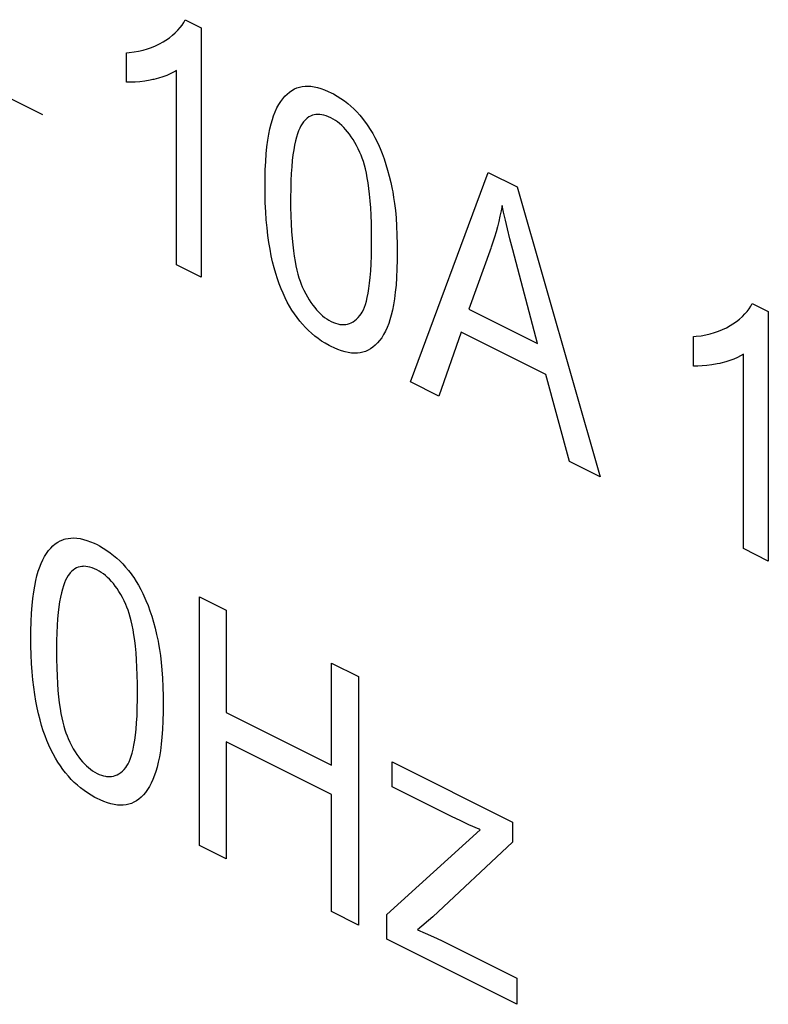
# Model space of a CAD drawing. Units: millimetres. Extents: x 126 to 167, y 55 to 166.
# Drawn here: x 140 to 144, y 104 to 109 of the extents above; entities that cross this region are included whole.
import ezdxf

# ---------------------------------------------------------------- set-up
doc = ezdxf.new("R2010")
doc.units = ezdxf.units.MM
doc.header["$LTSCALE"] = 16.335
doc.layers.get('0').update_dxf_attribs({"linetype": 'CONTINUOUS'})

msp = doc.modelspace()

# ---------------------------------------------------------------- linework, layer by layer
at = {"color": 7, "linetype": 'CONTINUOUS'}
for p, q in [((141.283, 109.1523), (141.2921, 109.1663)), ((141.2921, 109.1663), (141.2999, 109.1805)), ((141.2999, 109.1805), (141.3846, 109.1381)), ((141.2326, 109.0983), (141.2475, 109.1115)), ((141.2475, 109.1115), (141.2608, 109.1249)), ((141.2608, 109.1249), (141.2726, 109.1385)), ((141.2726, 109.1385), (141.283, 109.1523)), ((141.3846, 109.1381), (141.3846, 107.8206)), ((141.1635, 109.0527), (141.1829, 109.0635)), ((141.1829, 109.0635), (141.1978, 109.0727)), ((141.1978, 109.0727), (141.2161, 109.0854)), ((141.2161, 109.0854), (141.2326, 109.0983)), ((140.5477, 108.6778), (139.8811, 109.0116)), ((140.99, 109.006), (141.0037, 109.0072)), ((140.99, 108.8503), (140.99, 109.006)), ((141.0037, 109.0072), (141.0293, 109.0104)), ((141.0293, 109.0104), (141.0539, 109.0148)), ((141.0539, 109.0148), (141.0776, 109.0202)), ((141.0776, 109.0202), (141.1004, 109.0267)), ((141.1004, 109.0267), (141.1223, 109.0343)), ((141.1223, 109.0343), (141.1433, 109.043)), ((141.1433, 109.043), (141.1635, 109.0527)), ((141.238, 108.9037), (141.2212, 108.8949)), ((141.2531, 108.913), (141.238, 108.9037)), ((141.2531, 107.8863), (141.2531, 108.913)), ((141.0116, 108.8499), (140.99, 108.8503)), ((141.0347, 108.8506), (141.0116, 108.8499)), ((141.0596, 108.8527), (141.0347, 108.8506)), ((141.0862, 108.8562), (141.0596, 108.8527)), ((141.1146, 108.8613), (141.0862, 108.8562)), ((141.1286, 108.8642), (141.1146, 108.8613)), ((141.1343, 108.8655), (141.1286, 108.8642)), ((141.1592, 108.8719), (141.1343, 108.8655)), ((141.182, 108.8789), (141.1592, 108.8719)), ((141.2026, 108.8866), (141.182, 108.8789)), ((141.2212, 108.8949), (141.2026, 108.8866)), ((141.8383, 108.7882), (141.8506, 108.7985)), ((141.8506, 108.7985), (141.8635, 108.8074)), ((141.8635, 108.8074), (141.877, 108.815)), ((141.877, 108.815), (141.8902, 108.8207)), ((141.8902, 108.8207), (141.9039, 108.8251)), ((141.9039, 108.8251), (141.9182, 108.8282)), ((141.9182, 108.8282), (141.933, 108.8298)), ((141.933, 108.8298), (141.9484, 108.8302)), ((141.9484, 108.8302), (141.9645, 108.8291)), ((141.9645, 108.8291), (141.9813, 108.8267)), ((141.9813, 108.8267), (141.9988, 108.8228)), ((141.9988, 108.8228), (142.017, 108.8175)), ((142.017, 108.8175), (142.0361, 108.8106)), ((142.0361, 108.8106), (142.0561, 108.8021)), ((142.0561, 108.8021), (142.0709, 108.795)), ((142.0709, 108.795), (142.0837, 108.7883)), ((141.7943, 108.7323), (141.8045, 108.7486)), ((141.8045, 108.7486), (141.8152, 108.7633)), ((141.8152, 108.7633), (141.8265, 108.7765)), ((141.8265, 108.7765), (141.8383, 108.7882)), ((142.0837, 108.7883), (142.1036, 108.777)), ((142.1036, 108.777), (142.1227, 108.7649)), ((142.1227, 108.7649), (142.141, 108.7521)), ((142.141, 108.7521), (142.1586, 108.7385)), ((141.7672, 108.673), (141.7757, 108.6946)), ((141.7757, 108.6946), (141.7847, 108.7143)), ((141.7847, 108.7143), (141.7943, 108.7323)), ((142.1586, 108.7385), (142.1754, 108.7242)), ((142.1754, 108.7242), (142.1916, 108.7092)), ((142.1916, 108.7092), (142.2072, 108.6934)), ((142.2072, 108.6934), (142.2222, 108.6768)), ((141.7539, 108.6306), (141.7608, 108.6542)), ((141.7608, 108.6542), (141.7672, 108.673)), ((141.9247, 108.6407), (141.918, 108.6313)), ((141.9287, 108.6454), (141.9247, 108.6407)), ((141.9367, 108.6538), (141.9287, 108.6454)), ((141.945, 108.6609), (141.9367, 108.6538)), ((141.9536, 108.6669), (141.945, 108.6609)), ((141.9625, 108.6718), (141.9536, 108.6669)), ((141.9716, 108.6756), (141.9625, 108.6718)), ((141.981, 108.6783), (141.9716, 108.6756)), ((141.9907, 108.68), (141.981, 108.6783)), ((141.9957, 108.6804), (141.9907, 108.68)), ((142.0008, 108.6806), (141.9957, 108.6804)), ((142.0112, 108.6803), (142.0008, 108.6806)), ((142.022, 108.6788), (142.0112, 108.6803)), ((142.0332, 108.6764), (142.022, 108.6788)), ((142.0448, 108.6728), (142.0332, 108.6764)), ((142.0569, 108.6682), (142.0448, 108.6728)), ((142.0694, 108.6623), (142.0569, 108.6682)), ((142.0815, 108.6558), (142.0694, 108.6623)), ((142.0932, 108.6486), (142.0815, 108.6558)), ((142.1046, 108.6406), (142.0932, 108.6486)), ((142.1157, 108.6318), (142.1046, 108.6406)), ((142.2222, 108.6768), (142.2371, 108.6589)), ((142.2371, 108.6589), (142.2513, 108.6403)), ((142.2513, 108.6403), (142.2582, 108.6308)), ((141.7417, 108.5758), (141.7475, 108.6045)), ((141.7475, 108.6045), (141.7539, 108.6306)), ((141.8991, 108.594), (141.8933, 108.578)), ((141.9051, 108.6081), (141.8991, 108.594)), ((141.9114, 108.6205), (141.9051, 108.6081)), ((141.918, 108.6313), (141.9114, 108.6205)), ((142.1266, 108.6223), (142.1157, 108.6318)), ((142.1372, 108.612), (142.1266, 108.6223)), ((142.1475, 108.601), (142.1372, 108.612)), ((142.1576, 108.5891), (142.1475, 108.601)), ((142.1675, 108.5763), (142.1576, 108.5891)), ((142.2582, 108.6308), (142.2649, 108.621)), ((142.2649, 108.621), (142.278, 108.601)), ((142.278, 108.601), (142.2904, 108.5802)), ((141.732, 108.5099), (141.7365, 108.5443)), ((141.7365, 108.5443), (141.7417, 108.5758)), ((141.8827, 108.5402), (141.8779, 108.5181)), ((141.8878, 108.5602), (141.8827, 108.5402)), ((141.8933, 108.578), (141.8878, 108.5602)), ((142.1772, 108.5627), (142.1675, 108.5763)), ((142.1868, 108.5481), (142.1772, 108.5627)), ((142.1961, 108.5325), (142.1868, 108.5481)), ((142.2904, 108.5802), (142.3022, 108.5587)), ((142.3022, 108.5587), (142.3135, 108.5362)), ((142.3135, 108.5362), (142.3243, 108.5129)), ((141.7282, 108.4724), (141.732, 108.5099)), ((141.8734, 108.4936), (141.8694, 108.4665)), ((141.8779, 108.5181), (141.8734, 108.4936)), ((142.2053, 108.5158), (142.1961, 108.5325)), ((142.2144, 108.498), (142.2053, 108.5158)), ((142.2233, 108.479), (142.2144, 108.498)), ((142.3243, 108.5129), (142.3296, 108.5005)), ((142.3296, 108.5005), (142.3403, 108.4738)), ((141.7231, 108.3873), (141.7253, 108.4316)), ((141.7253, 108.4316), (141.7282, 108.4724)), ((141.8659, 108.4368), (141.8629, 108.4042)), ((141.8694, 108.4665), (141.8659, 108.4368)), ((142.2295, 108.4645), (142.2234, 108.4789)), ((142.2354, 108.4488), (142.2295, 108.4645)), ((142.2411, 108.4316), (142.2354, 108.4488)), ((142.2466, 108.4128), (142.2411, 108.4316)), ((142.3403, 108.4738), (142.3505, 108.4458)), ((142.3505, 108.4458), (142.3602, 108.4166)), ((141.7219, 108.3394), (141.7231, 108.3873)), ((141.8629, 108.4042), (141.8604, 108.3687)), ((142.2519, 108.3923), (142.2466, 108.4128)), ((142.257, 108.3699), (142.2519, 108.3923)), ((142.3602, 108.4166), (142.3693, 108.3861)), ((142.3693, 108.3861), (142.378, 108.3541)), ((141.7216, 108.2992), (141.7219, 108.3394)), ((141.8585, 108.3299), (141.8573, 108.2877)), ((141.8604, 108.3687), (141.8585, 108.3299)), ((142.2617, 108.3455), (142.257, 108.3699)), ((142.2662, 108.3189), (142.2617, 108.3455)), ((142.378, 108.3541), (142.386, 108.3206)), ((142.4896, 107.2681), (142.9011, 108.3745)), ((142.9011, 108.3745), (143.0538, 108.2981)), ((141.7218, 108.2612), (141.7216, 108.2992)), ((141.8573, 108.2877), (141.8568, 108.242)), ((142.2703, 108.29), (142.2662, 108.3189)), ((142.274, 108.2587), (142.2703, 108.29)), ((142.386, 108.3206), (142.3935, 108.2855)), ((142.3935, 108.2855), (142.3961, 108.2721)), ((143.0538, 108.2981), (143.4923, 106.7667)), ((141.7231, 108.213), (141.7218, 108.2612)), ((141.8568, 108.242), (141.8568, 108.2316)), ((141.8568, 108.2316), (141.857, 108.1907)), ((142.2772, 108.2247), (142.274, 108.2587)), ((142.28, 108.188), (142.2772, 108.2247)), ((142.3961, 108.2721), (142.4013, 108.2421)), ((142.4013, 108.2421), (142.406, 108.2093)), ((141.7252, 108.167), (141.7231, 108.213)), ((141.857, 108.1907), (141.858, 108.1448)), ((142.2822, 108.1482), (142.28, 108.188)), ((142.406, 108.2093), (142.4102, 108.1733)), ((142.4102, 108.1733), (142.4137, 108.134)), ((142.9688, 108.1715), (142.963, 108.1432)), ((142.9742, 108.2001), (142.9688, 108.1715)), ((142.982, 108.1638), (142.9742, 108.2001)), ((141.7282, 108.1233), (141.7252, 108.167)), ((141.7321, 108.0816), (141.7282, 108.1233)), ((141.858, 108.1448), (141.8596, 108.1021)), ((142.2838, 108.1053), (142.2822, 108.1482)), ((142.4137, 108.134), (142.4166, 108.0911)), ((142.963, 108.1432), (142.9566, 108.1151)), ((142.9914, 108.1226), (142.982, 108.1638)), ((143.0024, 108.0761), (142.9914, 108.1226)), ((141.7367, 108.0419), (141.7321, 108.0816)), ((141.8596, 108.1021), (141.8618, 108.0624)), ((142.2848, 108.0591), (142.2838, 108.1053)), ((142.4166, 108.0911), (142.4187, 108.0444)), ((142.9497, 108.0874), (142.9422, 108.0598)), ((142.9566, 108.1151), (142.9497, 108.0874)), ((143.0153, 108.024), (143.0024, 108.0761)), ((141.742, 108.0041), (141.7367, 108.0419)), ((141.8618, 108.0624), (141.8646, 108.0257)), ((141.8646, 108.0257), (141.8678, 107.9918)), ((142.285, 108.0175), (142.2848, 108.0591)), ((142.2848, 107.9782), (142.285, 108.0175)), ((142.4187, 108.0444), (142.4199, 107.9937)), ((142.9342, 108.0326), (142.9257, 108.0056)), ((142.9422, 108.0598), (142.9342, 108.0326)), ((143.0302, 107.9656), (143.0153, 108.024)), ((141.748, 107.9682), (141.742, 108.0041)), ((141.7546, 107.934), (141.748, 107.9682)), ((141.8678, 107.9918), (141.8715, 107.9604)), ((142.2838, 107.933), (142.2848, 107.9782)), ((142.4199, 107.9937), (142.4202, 107.9499)), ((142.9164, 107.9784), (142.7988, 107.6523)), ((142.9257, 108.0056), (142.9166, 107.9789)), ((143.162, 107.4707), (143.0302, 107.9656)), ((141.7619, 107.9014), (141.7546, 107.934)), ((141.8715, 107.9604), (141.8756, 107.9314)), ((141.8756, 107.9314), (141.8801, 107.9048)), ((142.2822, 107.8918), (142.2838, 107.933)), ((142.42, 107.9129), (142.4188, 107.8647)), ((142.4202, 107.9499), (142.42, 107.9129)), ((141.3846, 107.8206), (141.2531, 107.8863)), ((141.7697, 107.8704), (141.7619, 107.9014)), ((141.7781, 107.8409), (141.7697, 107.8704)), ((141.8801, 107.9048), (141.8849, 107.8803)), ((141.8849, 107.8803), (141.89, 107.8578)), ((141.89, 107.8578), (141.8953, 107.8371)), ((142.2801, 107.8543), (142.2822, 107.8918)), ((142.4188, 107.8647), (142.4167, 107.8202)), ((141.787, 107.8127), (141.7781, 107.8409)), ((141.7964, 107.7859), (141.787, 107.8127)), ((141.8953, 107.8371), (141.9008, 107.8182)), ((141.9008, 107.8182), (141.9066, 107.8009)), ((142.2741, 107.7895), (142.2773, 107.8202)), ((142.2773, 107.8202), (142.2801, 107.8543)), ((142.4167, 107.8202), (142.4137, 107.7793)), ((141.8063, 107.7604), (141.7964, 107.7859)), ((141.8167, 107.736), (141.8063, 107.7604)), ((141.9066, 107.8009), (141.9125, 107.7851)), ((141.9125, 107.7851), (141.9186, 107.7706)), ((141.9186, 107.7706), (141.9273, 107.7521)), ((142.2663, 107.7369), (142.2704, 107.7617)), ((142.2704, 107.7617), (142.2741, 107.7895)), ((142.4137, 107.7793), (142.41, 107.7416)), ((141.8275, 107.7128), (141.8167, 107.736)), ((141.8393, 107.6899), (141.8275, 107.7128)), ((141.9273, 107.7521), (141.9364, 107.7341)), ((141.9364, 107.7341), (141.9456, 107.7172)), ((141.9456, 107.7172), (141.955, 107.7015)), ((142.2571, 107.6949), (142.2619, 107.7146)), ((142.2619, 107.7146), (142.2663, 107.7369)), ((142.4056, 107.707), (142.4005, 107.6754)), ((142.41, 107.7416), (142.4056, 107.707)), ((141.8515, 107.668), (141.8393, 107.6899)), ((141.8641, 107.6471), (141.8515, 107.668)), ((141.955, 107.7015), (141.9645, 107.6868)), ((141.9645, 107.6868), (141.9741, 107.6731)), ((141.9741, 107.6731), (141.984, 107.6603)), ((141.984, 107.6603), (141.994, 107.6484)), ((142.2412, 107.6486), (142.2467, 107.662)), ((142.2467, 107.662), (142.252, 107.6774)), ((142.252, 107.6774), (142.2571, 107.6949)), ((142.4005, 107.6754), (142.3947, 107.6465)), ((142.7988, 107.6523), (143.162, 107.4707)), ((144.2689, 107.6404), (144.2793, 107.6542)), ((144.2793, 107.6542), (144.2884, 107.6682)), ((144.2884, 107.6682), (144.2962, 107.6823)), ((144.2962, 107.6823), (144.381, 107.6399)), ((141.8773, 107.6271), (141.8641, 107.6471)), ((141.8909, 107.608), (141.8773, 107.6271)), ((141.9051, 107.5897), (141.8909, 107.608)), ((141.994, 107.6484), (142.0042, 107.6374)), ((142.0042, 107.6374), (142.0146, 107.6271)), ((142.0146, 107.6271), (142.02, 107.6223)), ((142.02, 107.6223), (142.0253, 107.6177)), ((142.0253, 107.6177), (142.0363, 107.609)), ((142.0363, 107.609), (142.0475, 107.6011)), ((142.0475, 107.6011), (142.059, 107.5939)), ((142.1962, 107.592), (142.2054, 107.5996)), ((142.2054, 107.5996), (142.2145, 107.6085)), ((142.2145, 107.6085), (142.2234, 107.6187)), ((142.2234, 107.6187), (142.2295, 107.6271)), ((142.2295, 107.6271), (142.2354, 107.637)), ((142.2354, 107.637), (142.2412, 107.6486)), ((142.3884, 107.6203), (142.3815, 107.5965)), ((142.3947, 107.6465), (142.3884, 107.6203)), ((144.2124, 107.5872), (144.229, 107.6002)), ((144.229, 107.6002), (144.2439, 107.6134)), ((144.2439, 107.6134), (144.2571, 107.6268)), ((144.2571, 107.6268), (144.2689, 107.6404)), ((144.381, 107.6399), (144.381, 106.3224)), ((141.9198, 107.5723), (141.9051, 107.5897)), ((141.935, 107.5557), (141.9198, 107.5723)), ((141.9508, 107.5398), (141.935, 107.5557)), ((142.059, 107.5939), (142.0709, 107.5875)), ((142.0709, 107.5875), (142.0827, 107.5821)), ((142.0827, 107.5821), (142.0943, 107.5777)), ((142.0943, 107.5777), (142.1055, 107.5744)), ((142.1055, 107.5744), (142.1164, 107.5722)), ((142.1164, 107.5722), (142.1218, 107.5714)), ((142.1218, 107.5714), (142.1271, 107.5709)), ((142.1271, 107.5709), (142.1376, 107.5707)), ((142.1376, 107.5707), (142.1478, 107.5716)), ((142.1478, 107.5716), (142.1578, 107.5734)), ((142.1578, 107.5734), (142.1676, 107.5764)), ((142.1676, 107.5764), (142.1773, 107.5804)), ((142.1773, 107.5804), (142.1868, 107.5856)), ((142.1868, 107.5856), (142.1962, 107.592)), ((142.3667, 107.5559), (142.3577, 107.5362)), ((142.3751, 107.5775), (142.3667, 107.5559)), ((142.3815, 107.5965), (142.3751, 107.5775)), ((144.1397, 107.5448), (144.1599, 107.5546)), ((144.1599, 107.5546), (144.1793, 107.5653)), ((144.1793, 107.5653), (144.1941, 107.5746)), ((144.1941, 107.5746), (144.2124, 107.5872)), ((141.9673, 107.5248), (141.9508, 107.5398)), ((141.9844, 107.5104), (141.9673, 107.5248)), ((142.0021, 107.4969), (141.9844, 107.5104)), ((142.0207, 107.484), (142.0021, 107.4969)), ((142.338, 107.5018), (142.3273, 107.487)), ((142.3481, 107.5181), (142.338, 107.5018)), ((142.3577, 107.5362), (142.3481, 107.5181)), ((142.7579, 107.5314), (142.6402, 107.1928)), ((143.2058, 107.3074), (142.7579, 107.5314)), ((143.9864, 107.5079), (144.0001, 107.5091)), ((143.9864, 107.3521), (143.9864, 107.5079)), ((144.0001, 107.5091), (144.0256, 107.5123)), ((144.0256, 107.5123), (144.0503, 107.5166)), ((144.0503, 107.5166), (144.0739, 107.522)), ((144.0739, 107.522), (144.0967, 107.5286)), ((144.0967, 107.5286), (144.1186, 107.5362)), ((144.1186, 107.5362), (144.1397, 107.5448)), ((142.04, 107.472), (142.0207, 107.484)), ((142.0601, 107.4606), (142.04, 107.472)), ((142.0709, 107.4551), (142.0601, 107.4606)), ((142.0868, 107.4475), (142.0709, 107.4551)), ((142.1068, 107.439), (142.0868, 107.4475)), ((142.2792, 107.4427), (142.2658, 107.4351)), ((142.2921, 107.4516), (142.2792, 107.4427)), ((142.3044, 107.462), (142.2921, 107.4516)), ((142.3161, 107.4737), (142.3044, 107.462)), ((142.3273, 107.487), (142.3161, 107.4737)), ((142.1259, 107.4322), (142.1068, 107.439)), ((142.1442, 107.4269), (142.1259, 107.4322)), ((142.1617, 107.423), (142.1442, 107.4269)), ((142.1785, 107.4206), (142.1617, 107.423)), ((142.1946, 107.4196), (142.1785, 107.4206)), ((142.21, 107.42), (142.1946, 107.4196)), ((142.2248, 107.4218), (142.21, 107.42)), ((142.239, 107.4248), (142.2248, 107.4218)), ((142.2459, 107.4269), (142.239, 107.4248)), ((142.2527, 107.4293), (142.2459, 107.4269)), ((142.2658, 107.4351), (142.2527, 107.4293)), ((144.2176, 107.3967), (144.1989, 107.3885)), ((144.2344, 107.4055), (144.2176, 107.3967)), ((144.2494, 107.4148), (144.2344, 107.4055)), ((144.2494, 106.3882), (144.2494, 107.4148)), ((144.0079, 107.3517), (143.9864, 107.3521)), ((144.0311, 107.3525), (144.0079, 107.3517)), ((144.0559, 107.3546), (144.0311, 107.3525)), ((144.0825, 107.3581), (144.0559, 107.3546)), ((144.1109, 107.3631), (144.0825, 107.3581)), ((144.125, 107.3661), (144.1109, 107.3631)), ((144.1306, 107.3673), (144.125, 107.3661)), ((144.1556, 107.3737), (144.1306, 107.3673)), ((144.1783, 107.3808), (144.1556, 107.3737)), ((144.1989, 107.3885), (144.1783, 107.3808)), ((143.3308, 106.8475), (143.2058, 107.3074)), ((142.6402, 107.1928), (142.4896, 107.2681)), ((143.4923, 106.7667), (143.3308, 106.8475)), ((140.5892, 106.3907), (140.6009, 106.4024)), ((140.6009, 106.4024), (140.6133, 106.4127)), ((140.6133, 106.4127), (140.6262, 106.4216)), ((140.6262, 106.4216), (140.6397, 106.4292)), ((140.6397, 106.4292), (140.6529, 106.4349)), ((140.6529, 106.4349), (140.6596, 106.4373)), ((140.6596, 106.4373), (140.6666, 106.4393)), ((140.6666, 106.4393), (140.6808, 106.4423)), ((140.6808, 106.4423), (140.6957, 106.444)), ((140.6957, 106.444), (140.7111, 106.4443)), ((140.7111, 106.4443), (140.7273, 106.4433)), ((140.7273, 106.4433), (140.744, 106.4409)), ((140.744, 106.4409), (140.7616, 106.437)), ((140.7616, 106.437), (140.7799, 106.4316)), ((140.7799, 106.4316), (140.799, 106.4247)), ((140.799, 106.4247), (140.8189, 106.4162)), ((140.8189, 106.4162), (140.8339, 106.4091)), ((140.8339, 106.4091), (140.8468, 106.4024)), ((140.8468, 106.4024), (140.8668, 106.391)), ((140.5571, 106.3465), (140.5672, 106.3628)), ((140.5672, 106.3628), (140.5779, 106.3775)), ((140.5779, 106.3775), (140.5892, 106.3907)), ((140.8668, 106.391), (140.8859, 106.3789)), ((140.8859, 106.3789), (140.9042, 106.3661)), ((140.9042, 106.3661), (140.9217, 106.3525)), ((140.9217, 106.3525), (140.9386, 106.3383)), ((144.381, 106.3224), (144.2494, 106.3882)), ((140.53, 106.2873), (140.5384, 106.3089)), ((140.5384, 106.3089), (140.5475, 106.3286)), ((140.5475, 106.3286), (140.5571, 106.3465)), ((140.9386, 106.3383), (140.9547, 106.3233)), ((140.9547, 106.3233), (140.9702, 106.3076)), ((140.9702, 106.3076), (140.9851, 106.2911)), ((140.5167, 106.2449), (140.5235, 106.2683)), ((140.5235, 106.2683), (140.53, 106.2873)), ((140.6877, 106.2548), (140.6809, 106.2454)), ((140.6917, 106.2595), (140.6877, 106.2548)), ((140.6997, 106.2679), (140.6917, 106.2595)), ((140.708, 106.275), (140.6997, 106.2679)), ((140.7166, 106.281), (140.708, 106.275)), ((140.7254, 106.2859), (140.7166, 106.281)), ((140.7346, 106.2896), (140.7254, 106.2859)), ((140.744, 106.2924), (140.7346, 106.2896)), ((140.7537, 106.2941), (140.744, 106.2924)), ((140.7587, 106.2945), (140.7537, 106.2941)), ((140.7638, 106.2947), (140.7587, 106.2945)), ((140.7742, 106.2943), (140.7638, 106.2947)), ((140.785, 106.2929), (140.7742, 106.2943)), ((140.7961, 106.2905), (140.785, 106.2929)), ((140.8078, 106.2869), (140.7961, 106.2905)), ((140.8198, 106.2823), (140.8078, 106.2869)), ((140.8324, 106.2764), (140.8198, 106.2823)), ((140.8445, 106.2699), (140.8324, 106.2764)), ((140.8562, 106.2627), (140.8445, 106.2699)), ((140.8676, 106.2547), (140.8562, 106.2627)), ((140.8787, 106.246), (140.8676, 106.2547)), ((140.9851, 106.2911), (141, 106.2732)), ((141, 106.2732), (141.0143, 106.2546)), ((141.0143, 106.2546), (141.0212, 106.245)), ((140.5046, 106.1906), (140.5103, 106.2191)), ((140.5103, 106.2191), (140.5167, 106.2449)), ((140.6621, 106.208), (140.6563, 106.1921)), ((140.6681, 106.2222), (140.6621, 106.208)), ((140.6744, 106.2346), (140.6681, 106.2222)), ((140.6809, 106.2454), (140.6744, 106.2346)), ((140.8895, 106.2365), (140.8787, 106.246)), ((140.9, 106.2262), (140.8895, 106.2365)), ((140.9103, 106.2151), (140.9, 106.2262)), ((140.9204, 106.2032), (140.9103, 106.2151)), ((140.9303, 106.1905), (140.9204, 106.2032)), ((141.0212, 106.245), (141.0279, 106.2353)), ((141.0279, 106.2353), (141.0409, 106.2153)), ((141.0409, 106.2153), (141.0534, 106.1945)), ((141.0534, 106.1945), (141.0652, 106.1729)), ((140.495, 106.125), (140.4994, 106.1593)), ((140.4994, 106.1593), (140.5046, 106.1906)), ((140.6456, 106.1543), (140.6408, 106.1322)), ((140.6508, 106.1743), (140.6456, 106.1543)), ((140.6563, 106.1921), (140.6508, 106.1743)), ((140.94, 106.1769), (140.9303, 106.1905)), ((140.9495, 106.1623), (140.94, 106.1769)), ((140.9589, 106.1467), (140.9495, 106.1623)), ((140.9681, 106.13), (140.9589, 106.1467)), ((141.0652, 106.1729), (141.0765, 106.1505)), ((141.0765, 106.1505), (141.0872, 106.1271)), ((140.4912, 106.0876), (140.495, 106.125)), ((140.6364, 106.1076), (140.6324, 106.0806)), ((140.6408, 106.1322), (140.6364, 106.1076)), ((140.9772, 106.1121), (140.9681, 106.13)), ((140.9861, 106.0931), (140.9772, 106.1121)), ((140.9922, 106.0787), (140.9861, 106.0931)), ((141.0872, 106.1271), (141.0926, 106.1147)), ((141.0926, 106.1147), (141.1033, 106.088)), ((141.3747, 104.8211), (141.3747, 106.1333)), ((141.3747, 106.1333), (141.5164, 106.0624)), ((140.4861, 106.0024), (140.4882, 106.0468)), ((140.4882, 106.0468), (140.4912, 106.0876)), ((140.6289, 106.0509), (140.6259, 106.0183)), ((140.6324, 106.0806), (140.6289, 106.0509)), ((140.9981, 106.063), (140.9922, 106.0787)), ((141.0039, 106.0457), (140.9981, 106.063)), ((141.0094, 106.0269), (141.0039, 106.0457)), ((141.1033, 106.088), (141.1134, 106.0601)), ((141.1134, 106.0601), (141.1231, 106.0309)), ((141.5164, 106.0624), (141.5164, 105.5236)), ((140.4848, 105.9543), (140.4861, 106.0024)), ((140.6259, 106.0183), (140.6234, 105.9827)), ((141.0147, 106.0063), (141.0094, 106.0269)), ((141.0198, 105.9839), (141.0147, 106.0063)), ((141.1231, 106.0309), (141.1323, 106.0004)), ((141.1323, 106.0004), (141.1409, 105.9684)), ((140.4845, 105.9133), (140.4848, 105.9543)), ((140.6215, 105.944), (140.6203, 105.9018)), ((140.6234, 105.9827), (140.6215, 105.944)), ((141.0246, 105.9594), (141.0198, 105.9839)), ((141.029, 105.9328), (141.0246, 105.9594)), ((141.1409, 105.9684), (141.1489, 105.935)), ((141.1489, 105.935), (141.1564, 105.9)), ((140.4848, 105.8753), (140.4845, 105.9133)), ((140.6203, 105.9018), (140.6197, 105.8561)), ((141.0332, 105.9039), (141.029, 105.9328)), ((141.0369, 105.8726), (141.0332, 105.9039)), ((141.1564, 105.9), (141.1591, 105.8861)), ((141.1591, 105.8861), (141.1643, 105.856)), ((140.486, 105.8271), (140.4848, 105.8753)), ((140.6197, 105.8561), (140.6197, 105.8457)), ((140.6197, 105.8457), (140.62, 105.8045)), ((141.0401, 105.8386), (141.0369, 105.8726)), ((141.0429, 105.8019), (141.0401, 105.8386)), ((141.1643, 105.856), (141.169, 105.8232)), ((140.4882, 105.7811), (140.486, 105.8271)), ((140.4912, 105.7373), (140.4882, 105.7811)), ((140.62, 105.8045), (140.6209, 105.7584)), ((141.0451, 105.7623), (141.0429, 105.8019)), ((141.169, 105.8232), (141.1732, 105.7872)), ((141.1732, 105.7872), (141.1767, 105.7479)), ((142.0733, 105.2451), (142.0733, 105.784)), ((142.0733, 105.784), (142.2151, 105.7131)), ((140.495, 105.6957), (140.4912, 105.7373)), ((140.6209, 105.7584), (140.6226, 105.7155)), ((141.0467, 105.7196), (141.0451, 105.7623)), ((141.1767, 105.7479), (141.1796, 105.705)), ((140.4996, 105.656), (140.495, 105.6957)), ((140.6226, 105.7155), (140.6248, 105.6758)), ((140.6248, 105.6758), (140.6275, 105.6391)), ((141.0477, 105.6735), (141.0467, 105.7196)), ((141.1796, 105.705), (141.1816, 105.6584)), ((142.2151, 105.7131), (142.2151, 104.4009)), ((140.505, 105.6182), (140.4996, 105.656)), ((140.6275, 105.6391), (140.6308, 105.6052)), ((141.048, 105.6316), (141.0477, 105.6735)), ((141.0477, 105.592), (141.048, 105.6316)), ((141.1816, 105.6584), (141.1829, 105.6076)), ((140.511, 105.5823), (140.505, 105.6182)), ((140.5176, 105.548), (140.511, 105.5823)), ((140.6308, 105.6052), (140.6345, 105.5738)), ((140.6345, 105.5738), (140.6386, 105.545)), ((141.0468, 105.547), (141.0477, 105.592)), ((141.1829, 105.6076), (141.1832, 105.564)), ((140.5248, 105.5155), (140.5176, 105.548)), ((140.6386, 105.545), (140.643, 105.5184)), ((141.0452, 105.5059), (141.0468, 105.547)), ((141.1829, 105.5264), (141.1817, 105.4783)), ((141.1832, 105.564), (141.1829, 105.5264)), ((141.5164, 105.5236), (142.0733, 105.2451)), ((140.5327, 105.4845), (140.5248, 105.5155)), ((140.541, 105.4549), (140.5327, 105.4845)), ((140.643, 105.5184), (140.6478, 105.494)), ((140.6478, 105.494), (140.6528, 105.4716)), ((140.6528, 105.4716), (140.6581, 105.451)), ((141.0402, 105.4345), (141.043, 105.4685)), ((141.043, 105.4685), (141.0452, 105.5059)), ((141.1817, 105.4783), (141.1796, 105.4338)), ((140.5499, 105.4268), (140.541, 105.4549)), ((140.5594, 105.4), (140.5499, 105.4268)), ((140.6581, 105.451), (140.6637, 105.4322)), ((140.6637, 105.4322), (140.6694, 105.415)), ((140.6694, 105.415), (140.6753, 105.3993)), ((141.037, 105.4038), (141.0402, 105.4345)), ((141.1796, 105.4338), (141.1767, 105.3929)), ((140.5693, 105.3745), (140.5594, 105.4)), ((140.5796, 105.3501), (140.5693, 105.3745)), ((140.6753, 105.3993), (140.6814, 105.385)), ((140.6814, 105.385), (140.6902, 105.366)), ((140.6902, 105.366), (140.6993, 105.348)), ((141.0292, 105.3512), (141.0333, 105.3761)), ((141.0333, 105.3761), (141.037, 105.4038)), ((141.1767, 105.3929), (141.173, 105.3553)), ((141.5164, 105.3687), (141.5164, 104.7502)), ((142.0733, 105.0903), (141.5164, 105.3687)), ((140.5905, 105.3269), (140.5796, 105.3501)), ((140.6022, 105.304), (140.5905, 105.3269)), ((140.6993, 105.348), (140.7085, 105.3312)), ((140.7085, 105.3312), (140.7178, 105.3156)), ((140.7178, 105.3156), (140.7273, 105.3009)), ((141.0199, 105.3092), (141.0247, 105.329)), ((141.0247, 105.329), (141.0292, 105.3512)), ((141.1685, 105.3207), (141.1634, 105.2892)), ((141.173, 105.3553), (141.1685, 105.3207)), ((140.6144, 105.2821), (140.6022, 105.304)), ((140.6271, 105.2611), (140.6144, 105.2821)), ((140.6402, 105.2412), (140.6271, 105.2611)), ((140.7273, 105.3009), (140.737, 105.2872)), ((140.737, 105.2872), (140.7468, 105.2745)), ((140.7468, 105.2745), (140.7568, 105.2626)), ((140.7568, 105.2626), (140.767, 105.2515)), ((140.9982, 105.2513), (141.0039, 105.2629)), ((141.0039, 105.2629), (141.0095, 105.2763)), ((141.0095, 105.2763), (141.0148, 105.2917)), ((141.0148, 105.2917), (141.0199, 105.3092)), ((141.1576, 105.2604), (141.1513, 105.2343)), ((141.1634, 105.2892), (141.1576, 105.2604)), ((142.3941, 105.1313), (142.3941, 105.2619)), ((142.3941, 105.2619), (143.0285, 104.9448)), ((140.6539, 105.2221), (140.6402, 105.2412)), ((140.668, 105.2038), (140.6539, 105.2221)), ((140.767, 105.2515), (140.7775, 105.2413)), ((140.7775, 105.2413), (140.7882, 105.2318)), ((140.7882, 105.2318), (140.7992, 105.2231)), ((140.7992, 105.2231), (140.8104, 105.2152)), ((140.8104, 105.2152), (140.822, 105.208)), ((140.822, 105.208), (140.8339, 105.2016)), ((140.9589, 105.2062), (140.9682, 105.2138)), ((140.9682, 105.2138), (140.9773, 105.2227)), ((140.9773, 105.2227), (140.9861, 105.2329)), ((140.9861, 105.2329), (140.9922, 105.2413)), ((140.9922, 105.2413), (140.9982, 105.2513)), ((141.1445, 105.2107), (141.138, 105.1915)), ((141.1513, 105.2343), (141.1445, 105.2107)), ((140.6827, 105.1864), (140.668, 105.2038)), ((140.698, 105.1698), (140.6827, 105.1864)), ((140.7138, 105.1539), (140.698, 105.1698)), ((140.8339, 105.2016), (140.8457, 105.1962)), ((140.8457, 105.1962), (140.8572, 105.1918)), ((140.8572, 105.1918), (140.8684, 105.1885)), ((140.8684, 105.1885), (140.8793, 105.1863)), ((140.8793, 105.1863), (140.8847, 105.1855)), ((140.8847, 105.1855), (140.89, 105.185)), ((140.89, 105.185), (140.9004, 105.1849)), ((140.9004, 105.1849), (140.9106, 105.1857)), ((140.9106, 105.1857), (140.9206, 105.1876)), ((140.9206, 105.1876), (140.9304, 105.1905)), ((140.9304, 105.1905), (140.9401, 105.1946)), ((140.9401, 105.1946), (140.9496, 105.1998)), ((140.9496, 105.1998), (140.9589, 105.2062)), ((141.1296, 105.17), (141.1206, 105.1503)), ((141.138, 105.1915), (141.1296, 105.17)), ((140.7302, 105.1389), (140.7138, 105.1539)), ((140.7473, 105.1245), (140.7302, 105.1389)), ((140.7651, 105.111), (140.7473, 105.1245)), ((140.7836, 105.0981), (140.7651, 105.111)), ((141.1009, 105.1159), (141.0903, 105.1012)), ((141.1111, 105.1323), (141.1009, 105.1159)), ((141.1206, 105.1503), (141.1111, 105.1323)), ((142.7106, 104.973), (142.3941, 105.1313)), ((140.8029, 105.086), (140.7836, 105.0981)), ((140.8231, 105.0747), (140.8029, 105.086)), ((140.8339, 105.0692), (140.8231, 105.0747)), ((140.8497, 105.0616), (140.8339, 105.0692)), ((140.8697, 105.0531), (140.8497, 105.0616)), ((140.8888, 105.0463), (140.8697, 105.0531)), ((141.042, 105.0567), (141.0285, 105.0491)), ((141.0549, 105.0657), (141.042, 105.0567)), ((141.0673, 105.0761), (141.0549, 105.0657)), ((141.079, 105.0879), (141.0673, 105.0761)), ((141.0903, 105.1012), (141.079, 105.0879)), ((142.0733, 104.4718), (142.0733, 105.0903)), ((140.9071, 105.0409), (140.8888, 105.0463)), ((140.9246, 105.0371), (140.9071, 105.0409)), ((140.9413, 105.0347), (140.9246, 105.0371)), ((140.9574, 105.0337), (140.9413, 105.0347)), ((140.9728, 105.0341), (140.9574, 105.0337)), ((140.9875, 105.0358), (140.9728, 105.0341)), ((141.0017, 105.0389), (140.9875, 105.0358)), ((141.0154, 105.0433), (141.0017, 105.0389)), ((141.0285, 105.0491), (141.0154, 105.0433)), ((142.752, 104.9528), (142.7106, 104.973)), ((142.7993, 104.9308), (142.752, 104.9528)), ((142.3649, 104.4567), (142.8589, 104.9042)), ((142.8531, 104.9068), (142.7993, 104.9308)), ((142.8589, 104.9042), (142.8531, 104.9068)), ((143.0285, 104.9448), (143.0285, 104.8383)), ((141.5164, 104.7502), (141.3747, 104.8211)), ((143.0285, 104.8383), (142.6083, 104.4451)), ((142.2151, 104.4009), (142.0733, 104.4718)), ((142.3649, 104.326), (142.3649, 104.4567)), ((142.6083, 104.4451), (142.5272, 104.3756)), ((142.5272, 104.3756), (142.5678, 104.3585)), ((143.0519, 103.9825), (142.3649, 104.326)), ((142.5678, 104.3585), (142.6118, 104.3393)), ((142.6118, 104.3393), (142.6535, 104.32)), ((142.6535, 104.32), (142.6931, 104.3007)), ((142.6931, 104.3007), (143.0519, 104.1213)), ((143.0519, 104.1213), (143.0519, 103.9825))]:
    msp.add_line(p, q, dxfattribs=at)

doc.saveas('drawing.dxf')
